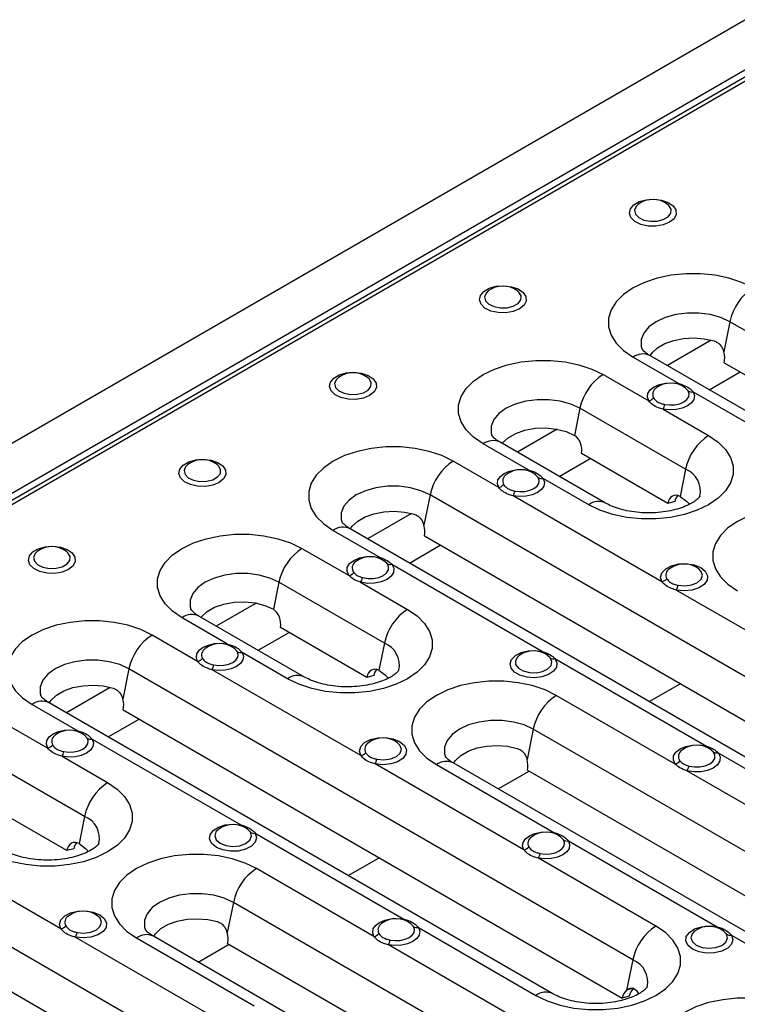
# Model space of a CAD drawing. Units: millimetres. Extents: x 40 to 2075, y -24 to 1455.
# Drawn here: x 1568 to 1656, y 615 to 736 of the extents above; entities that cross this region are included whole.
import ezdxf

# ---------------------------------------------------------------- set-up
doc = ezdxf.new("R2010")
doc.units = ezdxf.units.MM
doc.header["$LTSCALE"] = 5
doc.linetypes.add('SLD-Solid', pattern=[0])

msp = doc.modelspace()

# ---------------------------------------------------------------- linework, layer by layer
at = {"color": 7, "linetype": 'SLD-Solid', "lineweight": 25}
for p, q in [((1870.13, 858.839), (1280.874, 518.669)), ((1286.177, 515.607), (1875.433, 855.778)), ((1875.172, 854.739), (1287.095, 515.249)), ((1875.963, 854.661), (1287.886, 515.171)), ((1643.796, 713.111), (1643.75, 713.077)), ((1625.381, 702.48), (1625.336, 702.447)), ((1655.016, 698.679), (1654.257, 694.968)), ((1716.888, 662.961), (1655.016, 698.679)), ((1652.721, 696.408), (1647.328, 693.295)), ((1643.119, 694.322), (1648.715, 691.091)), ((1707.065, 658.809), (1645.193, 694.527)), ((1654.315, 693.64), (1715.597, 658.263)), ((1606.967, 691.85), (1606.922, 691.817)), ((1639.431, 692.196), (1645.035, 688.961)), ((1645.992, 690.565), (1645.96, 690.541)), ((1649.888, 690.186), (1649.563, 690.528)), ((1650.487, 690.069), (1668.75, 679.525)), ((1636.597, 688.049), (1635.917, 684.723)), ((1649.561, 680.565), (1636.597, 688.049)), ((1646.797, 687.944), (1652.395, 684.712)), ((1633.794, 685.482), (1628.912, 682.663)), ((1630.294, 680.462), (1624.7, 683.692)), ((1639.738, 676.413), (1626.774, 683.897)), ((1626.618, 678.335), (1621.022, 681.565)), ((1647.386, 676.377), (1636.779, 682.5)), ((1588.479, 681.177), (1588.434, 681.144)), ((1649.561, 680.565), (1648.88, 677.24)), ((1627.58, 679.936), (1627.546, 679.911)), ((1631.476, 679.553), (1631.15, 679.897)), ((1637.663, 676.208), (1632.075, 679.434)), ((1618.188, 677.418), (1617.429, 673.707)), ((1680.06, 641.7), (1618.188, 677.418)), ((1646.653, 666.769), (1628.389, 677.312)), ((1648.24, 676.606), (1647.386, 676.377)), ((1615.893, 675.147), (1610.5, 672.034)), ((1670.237, 637.549), (1608.365, 673.266)), ((1606.291, 673.061), (1612.06, 669.73)), ((1617.486, 672.38), (1678.769, 637.002)), ((1602.455, 670.85), (1608.234, 667.515)), ((1569.991, 670.504), (1569.946, 670.471)), ((1612.908, 668.994), (1612.628, 669.233)), ((1613.485, 668.908), (1632.095, 658.165)), ((1599.621, 666.703), (1598.941, 663.378)), ((1612.585, 659.219), (1599.621, 666.703)), ((1609.646, 666.699), (1615.419, 663.366)), ((1666.687, 655.203), (1648.424, 665.746)), ((1596.819, 664.136), (1591.936, 661.317)), ((1593.318, 659.116), (1587.724, 662.346)), ((1602.762, 655.068), (1589.798, 662.551)), ((1610.41, 655.031), (1599.804, 661.154)), ((1589.642, 656.989), (1584.046, 660.22)), ((1590.604, 658.59), (1590.57, 658.565)), ((1612.585, 659.219), (1611.905, 655.894)), ((1594.5, 658.207), (1594.174, 658.552)), ((1600.688, 654.862), (1595.099, 658.089)), ((1629.156, 657.718), (1629.093, 657.672)), ((1632.943, 657.429), (1632.662, 657.667)), ((1633.52, 657.342), (1652.129, 646.599)), ((1581.212, 656.073), (1580.453, 652.361)), ((1643.084, 620.355), (1581.212, 656.073)), ((1609.677, 645.423), (1591.414, 655.966)), ((1611.264, 655.26), (1610.41, 655.031)), ((1578.917, 653.802), (1573.524, 650.688)), ((1648.299, 644.388), (1633.691, 652.821)), ((1569.315, 651.715), (1574.911, 648.485)), ((1633.261, 616.203), (1571.389, 651.921)), ((1580.511, 651.034), (1641.793, 615.656)), ((1565.627, 649.59), (1571.231, 646.355)), ((1572.188, 647.958), (1572.156, 647.935)), ((1576.084, 647.58), (1575.759, 647.922)), ((1630.857, 648.674), (1630.098, 644.963)), ((1692.729, 612.956), (1630.857, 648.674)), ((1576.682, 647.462), (1594.946, 636.919)), ((1575.757, 637.959), (1562.793, 645.443)), ((1572.992, 645.338), (1578.59, 642.106)), ((1652.978, 645.863), (1652.697, 646.101)), ((1653.554, 645.776), (1668.162, 637.343)), ((1629.712, 633.857), (1611.448, 644.401)), ((1618.96, 644.317), (1633.395, 635.984)), ((1682.906, 608.804), (1621.034, 644.522)), ((1630.155, 643.635), (1691.438, 608.258)), ((1668.334, 632.822), (1649.724, 643.565)), ((1573.582, 633.771), (1562.975, 639.894)), ((1575.757, 637.959), (1575.076, 634.633)), ((1592.26, 636.419), (1592.19, 636.369)), ((1596.119, 636.014), (1595.793, 636.356)), ((1596.717, 635.896), (1614.98, 625.353)), ((1606.256, 599.094), (1544.384, 634.812)), ((1572.849, 624.163), (1554.585, 634.706)), ((1630.672, 635.458), (1630.639, 635.433)), ((1634.568, 635.079), (1634.242, 635.42)), ((1635.166, 634.961), (1653.429, 624.418)), ((1574.436, 633.999), (1573.582, 633.771)), ((1645.918, 624.502), (1631.483, 632.835)), ((1611.297, 623.227), (1596.862, 631.56)), ((1543.682, 629.773), (1604.965, 594.396)), ((1594.029, 627.413), (1593.269, 623.702)), ((1655.9, 591.695), (1594.029, 627.413)), ((1612.258, 624.828), (1612.225, 624.803)), ((1616.153, 624.448), (1615.828, 624.79)), ((1616.752, 624.331), (1631.187, 615.998)), ((1650.743, 623.918), (1650.674, 623.868)), ((1654.602, 623.513), (1654.277, 623.855)), ((1592.883, 612.597), (1574.62, 623.14)), ((1582.131, 623.056), (1596.566, 614.723)), ((1646.077, 587.544), (1584.205, 623.261)), ((1593.327, 622.375), (1654.61, 586.997)), ((1655.201, 623.395), (1673.464, 612.852)), ((1631.332, 611.661), (1613.069, 622.205)), ((1643.084, 620.355), (1642.325, 616.644)), ((1643.178, 616.872), (1642.325, 616.644)), ((1643.48, 616.63), (1643.822, 616.166)), ((1642.647, 615.885), (1641.793, 615.656))]:
    msp.add_line(p, q, dxfattribs=at)
at = {"color": 8, "linetype": 'SLD-Solid', "lineweight": 25}
for p, q in [((1652.474, 690.324), (1656.267, 692.513)), ((1634.058, 679.692), (1637.85, 681.882)), ((1615.646, 669.063), (1619.438, 671.253)), ((1597.082, 658.347), (1600.875, 660.536)), ((1645.111, 652.053), (1648.904, 654.243)), ((1578.67, 647.718), (1582.463, 649.907)), ((1626.549, 641.338), (1630.342, 643.527)), ((1608.135, 630.708), (1611.928, 632.897)), ((1589.721, 620.077), (1593.514, 622.267))]:
    msp.add_line(p, q, dxfattribs=at)
at = {"color": 7, "linetype": 'SLD-Solid', "lineweight": 25, "flags": 128}
for points in [[(1647.593, 710.873), (1646.819, 710.554), (1645.907, 710.398), (1644.957, 710.42), (1644.071, 710.62), (1643.345, 710.975), (1642.858, 711.447), (1642.662, 711.984), (1642.78, 712.529), (1643.198, 713.022), (1643.871, 713.411), (1644.725, 713.652), (1645.669, 713.72), (1646.6, 713.607), (1647.417, 713.326), (1648.032, 712.907), (1648.378, 712.395), (1648.417, 711.847), (1648.146, 711.32), (1647.593, 710.873)], [(1657.85, 702.826), (1656.459, 703.5), (1654.887, 704.024), (1653.181, 704.382), (1651.393, 704.564), (1649.577, 704.564), (1647.789, 704.382), (1646.082, 704.024), (1644.51, 703.5), (1643.119, 702.826), (1641.952, 702.023), (1641.044, 701.115), (1640.423, 700.13), (1640.108, 699.098), (1640.108, 698.05), (1640.423, 697.017), (1641.044, 696.032), (1641.952, 695.125), (1643.119, 694.322)], [(1629.179, 700.243), (1628.405, 699.924), (1627.493, 699.767), (1626.542, 699.79), (1625.656, 699.99), (1624.93, 700.345), (1624.443, 700.816), (1624.248, 701.354), (1624.366, 701.899), (1624.784, 702.392), (1625.456, 702.78), (1626.311, 703.022), (1627.255, 703.089), (1628.186, 702.977), (1629.003, 702.696), (1629.618, 702.277), (1629.964, 701.765), (1630.003, 701.216), (1629.732, 700.69), (1629.179, 700.243)], [(1645.211, 694.483), (1645.456, 694.837), (1646.129, 695.464), (1647.032, 695.985), (1648.117, 696.373), (1649.327, 696.609), (1650.598, 696.678), (1651.863, 696.579), (1653.056, 696.315)], [(1624.7, 683.692), (1623.533, 684.495), (1622.625, 685.402), (1622.004, 686.387), (1621.688, 687.42), (1621.688, 688.468), (1622.004, 689.5), (1622.625, 690.485), (1623.533, 691.393), (1624.7, 692.196), (1626.091, 692.87), (1627.663, 693.394), (1629.369, 693.752), (1631.158, 693.934), (1632.973, 693.934), (1634.761, 693.752), (1636.468, 693.394), (1638.04, 692.87), (1639.431, 692.196)], [(1610.765, 689.613), (1609.99, 689.294), (1609.079, 689.137), (1608.128, 689.16), (1607.242, 689.359), (1606.516, 689.714), (1606.029, 690.186), (1605.834, 690.723), (1605.952, 691.268), (1606.369, 691.762), (1607.042, 692.15), (1607.897, 692.391), (1608.841, 692.459), (1609.772, 692.346), (1610.589, 692.065), (1611.204, 691.646), (1611.549, 691.135), (1611.589, 690.586), (1611.317, 690.06), (1610.765, 689.613)], [(1645.035, 688.961), (1644.875, 689.419), (1644.941, 689.884), (1645.228, 690.321), (1645.713, 690.695), (1646.359, 690.976), (1647.115, 691.143), (1647.922, 691.182), (1648.715, 691.091)], [(1650.487, 690.069), (1650.645, 689.61), (1650.576, 689.145), (1650.287, 688.709), (1649.8, 688.336), (1649.153, 688.055), (1648.396, 687.89), (1647.59, 687.851), (1646.797, 687.944)], [(1647.008, 688.528), (1647.627, 688.456), (1648.257, 688.485), (1648.847, 688.615), (1649.352, 688.834), (1649.733, 689.125), (1649.958, 689.465), (1650.012, 689.829), (1649.888, 690.186)], [(1627.056, 683.734), (1627.099, 683.791), (1627.778, 684.439), (1628.706, 684.975), (1629.83, 685.367), (1631.084, 685.593), (1632.394, 685.639), (1633.686, 685.502), (1634.883, 685.191), (1635.917, 684.723)], [(1652.395, 684.712), (1653.562, 683.909), (1654.47, 683.001), (1655.091, 682.016), (1655.406, 680.984), (1655.406, 679.936), (1655.091, 678.904), (1654.47, 677.919), (1653.562, 677.011), (1652.395, 676.208), (1651.004, 675.534), (1649.431, 675.01), (1647.725, 674.652), (1645.937, 674.47), (1644.121, 674.47), (1642.333, 674.652), (1640.627, 675.01), (1639.054, 675.534), (1637.663, 676.208)], [(1621.022, 681.565), (1619.631, 682.239), (1618.059, 682.763), (1616.352, 683.122), (1614.564, 683.304), (1612.748, 683.304), (1610.96, 683.122), (1609.254, 682.763), (1607.681, 682.239), (1606.291, 681.565), (1605.123, 680.762), (1604.216, 679.855), (1603.595, 678.87), (1603.279, 677.837), (1603.279, 676.789), (1603.595, 675.757), (1604.216, 674.772), (1605.123, 673.864), (1606.291, 673.061)], [(1592.277, 678.94), (1591.502, 678.621), (1590.591, 678.464), (1589.64, 678.487), (1588.754, 678.686), (1588.028, 679.041), (1587.541, 679.513), (1587.346, 680.051), (1587.464, 680.596), (1587.882, 681.089), (1588.554, 681.477), (1589.409, 681.718), (1590.353, 681.786), (1591.284, 681.674), (1592.101, 681.393), (1592.716, 680.973), (1593.062, 680.462), (1593.101, 679.913), (1592.829, 679.387), (1592.277, 678.94)], [(1626.618, 678.335), (1626.46, 678.792), (1626.527, 679.256), (1626.815, 679.692), (1627.299, 680.065), (1627.944, 680.345), (1628.697, 680.512), (1629.502, 680.552), (1630.294, 680.462)], [(1632.075, 679.434), (1632.231, 678.977), (1632.161, 678.513), (1631.872, 678.077), (1631.386, 677.705), (1630.74, 677.426), (1629.986, 677.26), (1629.181, 677.221), (1628.389, 677.312)], [(1628.599, 677.896), (1629.217, 677.825), (1629.845, 677.856), (1630.434, 677.985), (1630.938, 678.203), (1631.318, 678.494), (1631.543, 678.833), (1631.598, 679.196), (1631.476, 679.553)], [(1648.88, 677.24), (1649.69, 676.643), (1650.028, 676.265)], [(1670.667, 674.167), (1669.276, 674.84), (1667.703, 675.364), (1665.997, 675.723), (1664.209, 675.905), (1662.393, 675.905), (1660.605, 675.723), (1658.899, 675.364), (1657.326, 674.84), (1655.935, 674.167), (1654.768, 673.364), (1653.86, 672.456), (1653.239, 671.471), (1652.924, 670.439), (1652.924, 669.39), (1653.239, 668.358), (1653.86, 667.373), (1654.768, 666.465), (1655.935, 665.662)], [(1608.397, 673.248), (1608.628, 673.577), (1609.301, 674.203), (1610.203, 674.724), (1611.288, 675.113), (1612.499, 675.348), (1613.77, 675.418), (1615.035, 675.318), (1616.227, 675.055)], [(1587.724, 662.346), (1586.557, 663.149), (1585.649, 664.057), (1585.028, 665.042), (1584.713, 666.074), (1584.713, 667.122), (1585.028, 668.154), (1585.649, 669.139), (1586.557, 670.047), (1587.724, 670.85), (1589.115, 671.524), (1590.687, 672.048), (1592.394, 672.407), (1594.182, 672.589), (1595.998, 672.589), (1597.786, 672.407), (1599.492, 672.048), (1601.064, 671.524), (1602.455, 670.85)], [(1573.789, 668.267), (1573.015, 667.948), (1572.103, 667.791), (1571.152, 667.814), (1570.266, 668.014), (1569.54, 668.369), (1569.053, 668.84), (1568.858, 669.378), (1568.976, 669.923), (1569.394, 670.416), (1570.066, 670.804), (1570.921, 671.046), (1571.865, 671.114), (1572.796, 671.001), (1573.613, 670.72), (1574.228, 670.301), (1574.574, 669.789), (1574.613, 669.24), (1574.342, 668.714), (1573.789, 668.267)], [(1608.234, 667.515), (1607.991, 668), (1608.012, 668.505), (1608.294, 668.984), (1608.811, 669.391), (1609.515, 669.691), (1610.343, 669.855), (1611.218, 669.869), (1612.06, 669.73)], [(1613.485, 668.908), (1613.724, 668.422), (1613.701, 667.917), (1613.417, 667.439), (1612.897, 667.032), (1612.191, 666.734), (1611.362, 666.571), (1610.487, 666.559), (1609.646, 666.699)], [(1609.912, 667.27), (1610.569, 667.161), (1611.252, 667.17), (1611.898, 667.297), (1612.45, 667.53), (1612.855, 667.848), (1613.077, 668.221), (1613.095, 668.615), (1612.908, 668.994)], [(1646.653, 666.769), (1646.49, 667.32), (1646.652, 667.871), (1647.12, 668.36), (1647.842, 668.733), (1648.736, 668.947), (1649.703, 668.978), (1650.634, 668.824), (1651.423, 668.5), (1651.983, 668.044), (1652.251, 667.507), (1652.197, 666.949), (1651.826, 666.433), (1651.181, 666.016), (1650.333, 665.746), (1649.379, 665.652), (1648.424, 665.746)], [(1648.634, 666.331), (1649.487, 666.259), (1650.325, 666.377), (1651.025, 666.668), (1651.484, 667.09), (1651.635, 667.58), (1651.457, 668.067), (1651.179, 668.345)], [(1590.08, 662.389), (1590.123, 662.445), (1590.802, 663.094), (1591.731, 663.63), (1592.854, 664.022), (1594.108, 664.247), (1595.419, 664.293), (1596.71, 664.156), (1597.907, 663.845), (1598.941, 663.378)], [(1615.419, 663.366), (1616.586, 662.564), (1617.494, 661.656), (1618.115, 660.671), (1618.43, 659.638), (1618.43, 658.59), (1618.115, 657.558), (1617.494, 656.573), (1616.586, 655.665), (1615.419, 654.862), (1614.028, 654.188), (1612.456, 653.664), (1610.749, 653.306), (1608.961, 653.124), (1607.145, 653.124), (1605.357, 653.306), (1603.651, 653.664), (1602.079, 654.188), (1600.688, 654.862)], [(1584.046, 660.22), (1582.655, 660.893), (1581.083, 661.417), (1579.376, 661.776), (1577.588, 661.958), (1575.773, 661.958), (1573.984, 661.776), (1572.278, 661.417), (1570.706, 660.893), (1569.315, 660.22), (1568.148, 659.417), (1567.24, 658.509), (1566.619, 657.524), (1566.303, 656.492), (1566.303, 655.443), (1566.619, 654.411), (1567.24, 653.426), (1568.148, 652.518), (1569.315, 651.715)], [(1589.642, 656.989), (1589.484, 657.446), (1589.552, 657.911), (1589.839, 658.346), (1590.323, 658.719), (1590.968, 659), (1591.722, 659.167), (1592.526, 659.207), (1593.318, 659.116)], [(1595.099, 658.089), (1595.255, 657.631), (1595.186, 657.167), (1594.896, 656.732), (1594.41, 656.36), (1593.764, 656.08), (1593.01, 655.914), (1592.205, 655.875), (1591.414, 655.966)], [(1591.623, 656.551), (1592.241, 656.48), (1592.869, 656.51), (1593.458, 656.639), (1593.962, 656.858), (1594.342, 657.148), (1594.568, 657.488), (1594.622, 657.85), (1594.5, 658.207)], [(1633.52, 657.342), (1633.767, 656.817), (1633.708, 656.274), (1633.35, 655.77), (1632.73, 655.36), (1631.914, 655.087), (1630.99, 654.981), (1630.055, 655.051), (1629.209, 655.292), (1628.543, 655.676), (1628.126, 656.165), (1628.004, 656.704), (1628.189, 657.238), (1628.662, 657.709), (1629.372, 658.067), (1630.244, 658.274), (1631.185, 658.307), (1632.095, 658.165)], [(1611.905, 655.894), (1612.714, 655.297), (1613.052, 654.919)], [(1571.406, 651.877), (1571.652, 652.231), (1572.325, 652.857), (1573.228, 653.379), (1574.313, 653.767), (1575.523, 654.002), (1576.794, 654.072), (1578.059, 653.973), (1579.251, 653.709)], [(1633.691, 652.821), (1632.3, 653.495), (1630.728, 654.019), (1629.021, 654.377), (1627.233, 654.559), (1625.417, 654.559), (1623.629, 654.377), (1621.923, 654.019), (1620.35, 653.495), (1618.96, 652.821), (1617.792, 652.018), (1616.885, 651.11), (1616.264, 650.125), (1615.948, 649.093), (1615.948, 648.045), (1616.264, 647.012), (1616.885, 646.027), (1617.792, 645.12), (1618.96, 644.317)], [(1571.231, 646.355), (1571.07, 646.813), (1571.136, 647.278), (1571.424, 647.715), (1571.909, 648.089), (1572.555, 648.37), (1573.311, 648.537), (1574.117, 648.576), (1574.911, 648.485)], [(1576.682, 647.462), (1576.84, 647.004), (1576.772, 646.539), (1576.483, 646.102), (1575.996, 645.729), (1575.349, 645.449), (1574.592, 645.283), (1573.786, 645.245), (1572.992, 645.338)], [(1573.204, 645.922), (1573.823, 645.849), (1574.452, 645.879), (1575.043, 646.009), (1575.548, 646.227), (1575.928, 646.518), (1576.154, 646.859), (1576.207, 647.222), (1576.084, 647.58)], [(1609.677, 645.423), (1609.514, 645.974), (1609.676, 646.525), (1610.144, 647.015), (1610.866, 647.387), (1611.761, 647.601), (1612.727, 647.633), (1613.658, 647.478), (1614.447, 647.155), (1615.008, 646.699), (1615.276, 646.162), (1615.221, 645.603), (1614.85, 645.087), (1614.205, 644.67), (1613.357, 644.4), (1612.403, 644.307), (1611.448, 644.401)], [(1611.658, 644.985), (1612.512, 644.913), (1613.349, 645.032), (1614.049, 645.323), (1614.508, 645.744), (1614.659, 646.235), (1614.481, 646.722), (1614.203, 646.999)], [(1621.051, 644.478), (1621.297, 644.832), (1621.97, 645.459), (1622.872, 645.98), (1623.957, 646.368), (1625.168, 646.604), (1626.439, 646.673), (1627.704, 646.574), (1628.896, 646.31)], [(1648.299, 644.388), (1648.06, 644.873), (1648.083, 645.378), (1648.366, 645.855), (1648.883, 646.262), (1649.588, 646.56), (1650.415, 646.724), (1651.289, 646.737), (1652.129, 646.599)], [(1653.554, 645.776), (1653.794, 645.291), (1653.771, 644.787), (1653.487, 644.309), (1652.97, 643.902), (1652.266, 643.604), (1651.439, 643.44), (1650.565, 643.427), (1649.724, 643.565)], [(1649.988, 644.137), (1650.644, 644.029), (1651.326, 644.039), (1651.972, 644.167), (1652.522, 644.4), (1652.926, 644.718), (1653.147, 645.09), (1653.165, 645.484), (1652.978, 645.863)], [(1578.59, 642.106), (1579.758, 641.303), (1580.665, 640.395), (1581.287, 639.41), (1581.602, 638.378), (1581.602, 637.33), (1581.287, 636.297), (1580.665, 635.312), (1579.758, 634.405), (1578.59, 633.602), (1577.2, 632.928), (1575.627, 632.404), (1573.921, 632.045), (1572.133, 631.863), (1570.317, 631.863), (1568.529, 632.045), (1566.823, 632.404), (1565.25, 632.928), (1563.859, 633.602)], [(1596.717, 635.896), (1596.88, 635.345), (1596.718, 634.794), (1596.25, 634.305), (1595.528, 633.932), (1594.633, 633.718), (1593.667, 633.687), (1592.736, 633.842), (1591.947, 634.165), (1591.386, 634.621), (1591.118, 635.158), (1591.173, 635.716), (1591.543, 636.233), (1592.189, 636.649), (1593.036, 636.919), (1593.991, 637.013), (1594.946, 636.919)], [(1629.712, 633.857), (1629.554, 634.315), (1629.621, 634.78), (1629.909, 635.216), (1630.395, 635.589), (1631.041, 635.869), (1631.796, 636.036), (1632.602, 636.075), (1633.395, 635.984)], [(1575.076, 634.633), (1575.886, 634.037), (1576.224, 633.659)], [(1635.166, 634.961), (1635.324, 634.503), (1635.256, 634.038), (1634.968, 633.602), (1634.482, 633.23), (1633.836, 632.949), (1633.081, 632.783), (1632.276, 632.744), (1631.483, 632.835)], [(1631.693, 633.419), (1632.311, 633.348), (1632.94, 633.378), (1633.53, 633.508), (1634.034, 633.727), (1634.413, 634.018), (1634.638, 634.359), (1634.691, 634.722), (1634.568, 635.079)], [(1596.862, 631.56), (1595.472, 632.234), (1593.899, 632.758), (1592.193, 633.117), (1590.405, 633.299), (1588.589, 633.299), (1586.801, 633.117), (1585.094, 632.758), (1583.522, 632.234), (1582.131, 631.56), (1580.964, 630.757), (1580.056, 629.85), (1579.435, 628.865), (1579.12, 627.832), (1579.12, 626.784), (1579.435, 625.752), (1580.056, 624.767), (1580.964, 623.859), (1582.131, 623.056)], [(1572.849, 624.163), (1572.686, 624.714), (1572.848, 625.265), (1573.316, 625.754), (1574.038, 626.127), (1574.932, 626.341), (1575.899, 626.372), (1576.829, 626.217), (1577.619, 625.894), (1578.179, 625.438), (1578.447, 624.901), (1578.393, 624.343), (1578.022, 623.826), (1577.377, 623.41), (1576.529, 623.14), (1575.574, 623.046), (1574.62, 623.14)], [(1574.83, 623.724), (1575.683, 623.653), (1576.521, 623.771), (1577.22, 624.062), (1577.68, 624.484), (1577.831, 624.974), (1577.653, 625.461), (1577.375, 625.738)], [(1584.238, 623.243), (1584.468, 623.572), (1585.141, 624.198), (1586.044, 624.719), (1587.129, 625.108), (1588.339, 625.343), (1589.61, 625.413), (1590.875, 625.313), (1592.068, 625.05)], [(1611.297, 623.227), (1611.139, 623.685), (1611.207, 624.15), (1611.495, 624.586), (1611.981, 624.958), (1612.627, 625.239), (1613.382, 625.405), (1614.188, 625.444), (1614.98, 625.353)], [(1616.752, 624.331), (1616.91, 623.873), (1616.842, 623.408), (1616.554, 622.972), (1616.068, 622.599), (1615.422, 622.319), (1614.667, 622.152), (1613.861, 622.113), (1613.069, 622.205)], [(1613.278, 622.789), (1613.897, 622.718), (1614.526, 622.748), (1615.115, 622.878), (1615.62, 623.097), (1615.999, 623.388), (1616.224, 623.728), (1616.277, 624.091), (1616.153, 624.448)], [(1631.187, 615.998), (1632.578, 615.324), (1634.15, 614.8), (1635.856, 614.441), (1637.644, 614.259), (1639.46, 614.259), (1641.248, 614.441), (1642.955, 614.8), (1644.527, 615.324), (1645.918, 615.998), (1647.085, 616.8), (1647.993, 617.708), (1648.614, 618.693), (1648.929, 619.726), (1648.929, 620.774), (1648.614, 621.806), (1647.993, 622.791), (1647.085, 623.699), (1645.918, 624.502)], [(1655.201, 623.395), (1655.363, 622.844), (1655.201, 622.293), (1654.733, 621.804), (1654.011, 621.431), (1653.117, 621.217), (1652.15, 621.186), (1651.22, 621.34), (1650.43, 621.664), (1649.87, 622.12), (1649.602, 622.657), (1649.656, 623.215), (1650.027, 623.731), (1650.672, 624.148), (1651.52, 624.418), (1652.475, 624.512), (1653.429, 624.418)], [(1649.459, 605.452), (1648.291, 606.255), (1647.384, 607.163), (1646.763, 608.148), (1646.447, 609.18), (1646.447, 610.228), (1646.763, 611.26), (1647.384, 612.245), (1648.291, 613.153), (1649.459, 613.956), (1650.85, 614.63), (1652.422, 615.154), (1654.128, 615.513), (1655.916, 615.695), (1657.732, 615.695), (1659.52, 615.513), (1661.227, 615.154), (1662.799, 614.63), (1664.19, 613.956)]]:
    msp.add_lwpolyline(points, dxfattribs=at)
at = {"color": 8, "linetype": 'SLD-Solid', "lineweight": 25, "flags": 128}
for points in [[(1643.75, 713.077), (1643.486, 712.818), (1643.296, 712.352), (1643.411, 711.878), (1643.814, 711.46), (1644.452, 711.154), (1645.238, 711.002), (1646.066, 711.024), (1646.824, 711.218), (1647.411, 711.556), (1647.745, 711.994), (1647.784, 712.472), (1647.52, 712.926), (1647.349, 713.077)], [(1625.336, 702.447), (1625.072, 702.188), (1624.882, 701.722), (1624.997, 701.248), (1625.4, 700.83), (1626.038, 700.524), (1626.824, 700.372), (1627.652, 700.394), (1628.41, 700.587), (1628.996, 700.926), (1629.331, 701.363), (1629.37, 701.841), (1629.106, 702.295), (1628.935, 702.447)], [(1655.016, 698.679), (1653.894, 699.195), (1652.601, 699.555), (1651.202, 699.739), (1649.767, 699.739), (1648.368, 699.555), (1647.075, 699.195), (1645.953, 698.679), (1645.058, 698.031), (1644.435, 697.285), (1644.116, 696.477), (1644.116, 695.648), (1644.188, 695.373)], [(1606.922, 691.817), (1606.658, 691.557), (1606.468, 691.091), (1606.582, 690.617), (1606.986, 690.199), (1607.624, 689.894), (1608.41, 689.742), (1609.238, 689.764), (1609.996, 689.957), (1610.582, 690.295), (1610.917, 690.733), (1610.955, 691.211), (1610.692, 691.665), (1610.521, 691.817)], [(1648.715, 691.091), (1648.685, 691.046), (1648.657, 691.01)], [(1636.597, 688.049), (1635.475, 688.565), (1634.182, 688.925), (1632.783, 689.109), (1631.348, 689.109), (1629.949, 688.925), (1628.656, 688.565), (1627.534, 688.049), (1626.639, 687.401), (1626.016, 686.655), (1625.697, 685.847), (1625.697, 685.018), (1625.769, 684.743)], [(1588.434, 681.144), (1588.17, 680.884), (1587.98, 680.419), (1588.095, 679.945), (1588.498, 679.527), (1589.136, 679.221), (1589.922, 679.069), (1590.75, 679.091), (1591.508, 679.284), (1592.094, 679.623), (1592.429, 680.06), (1592.467, 680.538), (1592.204, 680.992), (1592.033, 681.144)], [(1630.294, 680.462), (1630.264, 680.417), (1630.237, 680.382)], [(1618.188, 677.418), (1617.066, 677.935), (1615.773, 678.294), (1614.374, 678.479), (1612.939, 678.479), (1611.54, 678.294), (1610.247, 677.935), (1609.124, 677.418), (1608.23, 676.77), (1607.607, 676.024), (1607.288, 675.216), (1607.288, 674.388), (1607.36, 674.112)], [(1569.946, 670.471), (1569.682, 670.212), (1569.492, 669.746), (1569.607, 669.272), (1570.01, 668.854), (1570.648, 668.548), (1571.434, 668.396), (1572.262, 668.418), (1573.02, 668.611), (1573.606, 668.95), (1573.941, 669.387), (1573.979, 669.866), (1573.716, 670.319), (1573.545, 670.471)], [(1599.621, 666.703), (1598.499, 667.22), (1597.206, 667.579), (1595.807, 667.764), (1594.372, 667.764), (1592.973, 667.579), (1591.68, 667.22), (1590.558, 666.703), (1589.663, 666.055), (1589.04, 665.309), (1588.721, 664.501), (1588.721, 663.673), (1588.793, 663.397)], [(1593.318, 659.116), (1593.289, 659.071), (1593.261, 659.036)], [(1629.093, 657.672), (1628.928, 657.527), (1628.659, 657.072), (1628.695, 656.592), (1629.03, 656.152), (1629.619, 655.812), (1630.381, 655.618), (1631.214, 655.598), (1632.002, 655.753), (1632.639, 656.063), (1633.038, 656.485), (1633.144, 656.962), (1632.943, 657.429), (1632.943, 657.429)], [(1581.212, 656.073), (1580.09, 656.589), (1578.797, 656.949), (1577.398, 657.133), (1575.963, 657.133), (1574.564, 656.949), (1573.271, 656.589), (1572.149, 656.073), (1571.254, 655.425), (1570.631, 654.678), (1570.312, 653.871), (1570.312, 653.042), (1570.384, 652.766)], [(1630.857, 648.674), (1629.735, 649.19), (1628.442, 649.55), (1627.043, 649.734), (1625.608, 649.734), (1624.209, 649.55), (1622.916, 649.19), (1621.793, 648.674), (1620.899, 648.026), (1620.276, 647.28), (1619.957, 646.472), (1619.957, 645.643), (1620.029, 645.368)], [(1574.911, 648.485), (1574.881, 648.44), (1574.853, 648.404)], [(1594.946, 636.919), (1594.916, 636.874), (1594.887, 636.838)], [(1592.19, 636.369), (1591.886, 636.053), (1591.734, 635.563), (1591.913, 635.076), (1592.395, 634.663), (1593.11, 634.384), (1593.954, 634.282), (1594.803, 634.369), (1595.533, 634.634), (1596.038, 635.038), (1596.243, 635.522), (1596.119, 636.014), (1596.119, 636.014)], [(1633.395, 635.984), (1633.365, 635.939), (1633.336, 635.903)], [(1594.029, 627.413), (1592.907, 627.93), (1591.613, 628.289), (1590.214, 628.474), (1588.779, 628.474), (1587.38, 628.289), (1586.087, 627.93), (1584.965, 627.413), (1584.07, 626.765), (1583.448, 626.019), (1583.128, 625.211), (1583.128, 624.383), (1583.2, 624.107)], [(1614.98, 625.353), (1614.951, 625.308), (1614.922, 625.272)], [(1650.674, 623.868), (1650.37, 623.552), (1650.218, 623.062), (1650.396, 622.574), (1650.878, 622.162), (1651.594, 621.883), (1652.438, 621.78), (1653.287, 621.868), (1654.017, 622.133), (1654.522, 622.537), (1654.727, 623.02), (1654.602, 623.513), (1654.602, 623.513)], [(1653.429, 624.418), (1653.399, 624.373), (1653.371, 624.337)]]:
    msp.add_lwpolyline(points, dxfattribs=at)
at = {"color": 7, "linetype": 'SLD-Solid', "lineweight": 25}
for centre, radius, start, end in [((1645.55, 710.721), 2.965, 52.63174, 127.36826), ((1627.135, 700.091), 2.965, 52.63174, 127.36826), ((1661.386, 697.368), 6.503, 122.93391, 168.37221), ((1608.721, 689.46), 2.965, 52.63174, 127.36826), ((1642.966, 686.738), 6.503, 122.93391, 168.37221), ((1647.759, 688.185), 2.965, 52.40134, 127.36826), ((1650.313, 690.767), 0.719, 233.78541, 283.93621), ((1644.817, 689.997), 1.059, 281.86184, 320.36564), ((1645.013, 688.919), 2.033, 331.33097, 348.89798), ((1655.93, 679.254), 6.503, 122.93391, 168.37221), ((1590.233, 678.787), 2.965, 52.63174, 127.36826), ((1624.557, 676.108), 6.503, 122.93391, 168.37221), ((1629.345, 677.554), 2.965, 52.37818, 127.36826), ((1631.902, 680.134), 0.721, 233.74757, 283.83152), ((1626.402, 679.37), 1.058, 281.7605, 320.29739), ((1626.591, 678.287), 2.046, 331.52984, 348.98394), ((1571.745, 668.115), 2.965, 52.63174, 127.36826), ((1605.991, 665.393), 6.503, 122.93391, 168.37221), ((1610.857, 666.881), 2.965, 53.0295, 127.36826), ((1613.284, 669.532), 0.656, 235.07171, 287.85133), ((1648.052, 667.564), 0.912, 121.14835, 208.54318), ((1649.38, 665.989), 2.965, 52.63174, 127.36826), ((1607.94, 668.564), 1.089, 285.62413, 322.91464), ((1608.268, 667.688), 1.696, 324.35482, 345.75645), ((1646.437, 667.805), 1.058, 281.7605, 320.29739), ((1646.626, 666.722), 2.046, 331.52984, 348.98394), ((1618.954, 657.909), 6.503, 122.93391, 168.37221), ((1587.581, 654.762), 6.503, 122.93391, 168.37221), ((1592.369, 656.209), 2.965, 52.37818, 127.36826), ((1594.926, 658.789), 0.721, 233.74757, 283.83152), ((1630.892, 655.316), 2.965, 53.0295, 127.36826), ((1633.319, 657.966), 0.656, 235.07171, 287.85133), ((1589.427, 658.025), 1.058, 281.7605, 320.29739), ((1589.615, 656.942), 2.046, 331.52984, 348.98394), ((1637.226, 647.363), 6.503, 122.93391, 168.37221), ((1573.955, 645.578), 2.965, 52.40134, 127.36826), ((1571.013, 647.391), 1.059, 281.86184, 320.36564), ((1576.509, 648.161), 0.719, 233.78541, 283.93621), ((1611.076, 646.219), 0.912, 121.14835, 208.54318), ((1612.404, 644.643), 2.965, 52.63174, 127.36826), ((1650.927, 643.75), 2.965, 53.0295, 127.36826), ((1571.208, 646.313), 2.033, 331.33097, 348.89798), ((1609.461, 646.459), 1.058, 281.7605, 320.29739), ((1653.353, 646.401), 0.656, 235.07171, 287.85133), ((1609.65, 645.376), 2.046, 331.52984, 348.98394), ((1648.008, 645.437), 1.088, 285.49204, 322.82487), ((1648.334, 644.553), 1.705, 324.58624, 345.86486), ((1582.126, 636.648), 6.503, 122.93391, 168.37221), ((1593.99, 634.013), 2.965, 52.40134, 127.36826), ((1596.544, 636.595), 0.719, 233.78541, 283.93621), ((1632.439, 633.077), 2.965, 52.40134, 127.36826), ((1634.993, 635.659), 0.719, 233.78541, 283.93621), ((1629.496, 634.893), 1.058, 281.7605, 320.29739), ((1629.685, 633.81), 2.046, 331.52984, 348.98394), ((1600.398, 626.103), 6.503, 122.93391, 168.37221), ((1575.576, 623.382), 2.965, 52.63174, 127.36826), ((1574.248, 624.958), 0.912, 121.14835, 208.54318), ((1614.025, 622.447), 2.965, 52.40134, 127.36826), ((1572.633, 625.198), 1.058, 281.7605, 320.29739), ((1572.822, 624.115), 2.046, 331.52984, 348.98394), ((1611.082, 624.263), 1.058, 281.7605, 320.29739), ((1616.578, 625.029), 0.719, 233.78541, 283.93621), ((1649.453, 619.044), 6.503, 122.93391, 168.37221), ((1652.473, 621.511), 2.965, 52.40134, 127.36826), ((1611.27, 623.18), 2.046, 331.52984, 348.98394), ((1655.027, 624.093), 0.719, 233.78541, 283.93621)]:
    msp.add_arc(centre, radius, start, end, dxfattribs=at)
at = {"color": 8, "linetype": 'SLD-Solid', "lineweight": 25}
for centre, radius, start, end in [((1644.331, 692.663), 2.054, 65.1602, 126.15026), ((1646.432, 689.761), 0.912, 121.16452, 208.76921), ((1625.911, 682.033), 2.054, 65.1602, 126.15026), ((1648.496, 677.874), 2.894, 347.48005, 68.41996), ((1628.018, 679.13), 0.912, 121.17897, 208.51257), ((1638.874, 674.553), 2.051, 64.86553, 126.1772), ((1607.502, 671.403), 2.054, 65.1602, 126.15026), ((1611.697, 670.003), 0.454, 305.41322, 323.03771), ((1609.52, 668.463), 0.902, 120.80877, 218.02428), ((1588.936, 660.688), 2.054, 65.1602, 126.15026), ((1611.521, 656.528), 2.894, 347.48005, 68.41996), ((1591.042, 657.784), 0.912, 121.17897, 208.51257), ((1631.732, 658.438), 0.454, 305.41322, 323.03771), ((1601.898, 653.207), 2.051, 64.86553, 126.1772), ((1570.526, 650.057), 2.054, 65.1602, 126.15026), ((1572.628, 647.154), 0.912, 121.16452, 208.76921), ((1651.766, 646.872), 0.454, 305.41322, 323.03771), ((1649.59, 645.331), 0.903, 120.82567, 217.69878), ((1620.171, 642.658), 2.054, 65.1602, 126.15026), ((1574.692, 635.268), 2.894, 347.48005, 68.41996), ((1631.112, 634.653), 0.912, 121.18843, 208.50311), ((1612.698, 624.022), 0.912, 121.18843, 208.50311), ((1583.343, 621.398), 2.054, 65.1602, 126.15026), ((1642.02, 617.664), 2.894, 347.48005, 68.41996), ((1632.397, 614.342), 2.051, 64.86553, 126.1772)]:
    msp.add_arc(centre, radius, start, end, dxfattribs=at)
at = {"color": 7, "linetype": 'SLD-Solid', "lineweight": 25}
for centre, major_axis, start_param, end_param in [((1652.842, 694.491), (-0.46, 2.084), 4.1443529, 4.787854), ((1635.601, 683.18), (-0.368, 1.667), 4.1443529, 5.7151492), ((1648.565, 675.697), (-0.368, 1.667), 5.7151492, 7.2859455), ((1649.418, 675.925), (-0.368, 1.667), 0.410939, 1.0027602), ((1616.013, 673.23), (-0.46, 2.084), 4.1443529, 4.787854), ((1598.625, 661.835), (-0.368, 1.667), 4.1443529, 5.7151492), ((1611.589, 654.351), (-0.368, 1.667), 5.7151492, 7.2859455), ((1612.443, 654.58), (-0.368, 1.667), 0.410939, 1.0027602), ((1579.037, 651.884), (-0.46, 2.084), 4.1443529, 4.787854), ((1628.682, 644.486), (-0.46, 2.084), 4.1443529, 4.787854), ((1574.76, 633.09), (-0.368, 1.667), 5.7151492, 7.2859455), ((1575.614, 633.319), (-0.368, 1.667), 0.410939, 1.0027602), ((1591.854, 623.225), (-0.46, 2.084), 4.1443529, 4.787854), ((1643.266, 614.806), (-0.46, 2.084), 0.3592591, 1.0027602), ((1644.12, 615.035), (-0.46, 2.084), 0.3592591, 1.0027602)]:
    msp.add_ellipse(centre, major_axis=major_axis, ratio=0.6979109, start_param=start_param, end_param=end_param, dxfattribs=at)
for points, knots in [([(1653.056, 696.315), (1653.197, 696.26), (1653.479, 696.149), (1653.829, 695.832), (1654.101, 695.433), (1654.205, 695.123), (1654.257, 694.968)], [0, 0, 0, 0, 0.2494819, 0.4993003, 0.7494363, 1, 1, 1, 1]), ([(1645.193, 694.527), (1645.081, 694.595), (1644.761, 694.79), (1644.405, 695.087), (1644.203, 695.336), (1644.195, 695.358), (1644.192, 695.368)], [0, 0, 0, 0, 0.1545603, 0.4425433, 0.7328618, 1, 1, 1, 1]), ([(1648.715, 691.091), (1648.909, 691.034), (1649.391, 690.893), (1650.04, 690.551), (1650.338, 690.229), (1650.487, 690.069)], [0, 0, 0, 0, 0.25377597, 0.62960804, 1, 1, 1, 1]), ([(1646.797, 687.944), (1646.607, 687.997), (1646.13, 688.132), (1645.484, 688.466), (1645.184, 688.797), (1645.035, 688.961)], [0, 0, 0, 0, 0.2493826, 0.6273684, 1, 1, 1, 1]), ([(1645.633, 689.322), (1645.738, 689.188), (1645.948, 688.919), (1646.467, 688.657), (1646.853, 688.565), (1647.008, 688.528)], [0, 0, 0, 0, 0.3738194, 0.7485597, 1, 1, 1, 1]), ([(1626.774, 683.897), (1626.662, 683.965), (1626.341, 684.16), (1625.986, 684.457), (1625.784, 684.706), (1625.776, 684.727), (1625.772, 684.738)], [0, 0, 0, 0, 0.1545603, 0.4425433, 0.7328618, 1, 1, 1, 1]), ([(1630.294, 680.462), (1630.493, 680.404), (1630.979, 680.262), (1631.63, 679.917), (1631.927, 679.594), (1632.075, 679.434)], [0, 0, 0, 0, 0.25809258, 0.63180853, 1, 1, 1, 1]), ([(1628.389, 677.312), (1628.195, 677.367), (1627.714, 677.502), (1627.065, 677.839), (1626.766, 678.17), (1626.618, 678.335)], [0, 0, 0, 0, 0.253776, 0.629608, 1, 1, 1, 1]), ([(1627.216, 678.695), (1627.321, 678.56), (1627.53, 678.291), (1628.051, 678.027), (1628.44, 677.934), (1628.599, 677.896)], [0, 0, 0, 0, 0.3716146, 0.7441583, 1, 1, 1, 1]), ([(1651.322, 677.248), (1651.324, 677.253), (1651.332, 677.277), (1651.269, 677.152), (1651.004, 676.875), (1650.494, 676.497), (1649.767, 676.11), (1648.839, 675.752), (1647.739, 675.461), (1646.509, 675.267), (1645.204, 675.188), (1643.884, 675.234), (1642.611, 675.403), (1641.452, 675.679), (1640.462, 676.03), (1639.972, 676.289), (1639.738, 676.413)], [0, 0, 0, 0, 0.0167408, 0.0891385, 0.1641721, 0.2360939, 0.3085324, 0.3825868, 0.4586258, 0.5363738, 0.615293, 0.6947539, 0.7740306, 0.8523616, 0.9292028, 1, 1, 1, 1]), ([(1616.227, 675.055), (1616.368, 674.999), (1616.651, 674.889), (1617.001, 674.572), (1617.273, 674.172), (1617.377, 673.862), (1617.429, 673.707)], [0, 0, 0, 0, 0.2494819, 0.4993003, 0.7494363, 1, 1, 1, 1]), ([(1608.365, 673.266), (1608.253, 673.335), (1607.932, 673.53), (1607.576, 673.826), (1607.374, 674.076), (1607.367, 674.097), (1607.363, 674.107)], [0, 0, 0, 0, 0.1545603, 0.4425433, 0.7328618, 1, 1, 1, 1]), ([(1612.06, 669.73), (1612.367, 669.617), (1612.949, 669.401), (1613.313, 669.066), (1613.485, 668.908)], [0, 0, 0, 0, 0.5268966, 1, 1, 1, 1]), ([(1609.646, 666.699), (1609.345, 666.808), (1608.768, 667.018), (1608.406, 667.354), (1608.234, 667.515)], [0, 0, 0, 0, 0.5226188, 1, 1, 1, 1]), ([(1608.809, 667.907), (1608.936, 667.777), (1609.201, 667.504), (1609.668, 667.351), (1609.912, 667.27)], [0, 0, 0, 0, 0.4776011, 1, 1, 1, 1]), ([(1647.251, 667.129), (1647.355, 666.995), (1647.564, 666.726), (1648.085, 666.461), (1648.475, 666.368), (1648.634, 666.331)], [0, 0, 0, 0, 0.3716146, 0.7441583, 1, 1, 1, 1]), ([(1648.424, 665.746), (1648.23, 665.801), (1647.748, 665.936), (1647.1, 666.273), (1646.801, 666.604), (1646.653, 666.769)], [0, 0, 0, 0, 0.253776, 0.629608, 1, 1, 1, 1]), ([(1589.798, 662.551), (1589.686, 662.62), (1589.366, 662.815), (1589.01, 663.111), (1588.808, 663.361), (1588.8, 663.382), (1588.797, 663.392)], [0, 0, 0, 0, 0.1545603, 0.4425433, 0.7328618, 1, 1, 1, 1]), ([(1593.318, 659.116), (1593.517, 659.058), (1594.003, 658.916), (1594.654, 658.571), (1594.951, 658.249), (1595.099, 658.089)], [0, 0, 0, 0, 0.25809258, 0.63180853, 1, 1, 1, 1]), ([(1632.095, 658.165), (1632.401, 658.051), (1632.984, 657.836), (1633.348, 657.501), (1633.52, 657.342)], [0, 0, 0, 0, 0.5268966, 1, 1, 1, 1]), ([(1591.414, 655.966), (1591.22, 656.021), (1590.738, 656.156), (1590.089, 656.493), (1589.791, 656.825), (1589.642, 656.989)], [0, 0, 0, 0, 0.253776, 0.629608, 1, 1, 1, 1]), ([(1590.241, 657.349), (1590.345, 657.215), (1590.554, 656.946), (1591.075, 656.681), (1591.465, 656.588), (1591.623, 656.551)], [0, 0, 0, 0, 0.37161455, 0.74415825, 1, 1, 1, 1]), ([(1614.346, 655.902), (1614.348, 655.907), (1614.356, 655.932), (1614.294, 655.807), (1614.028, 655.53), (1613.518, 655.151), (1612.792, 654.764), (1611.863, 654.406), (1610.763, 654.116), (1609.534, 653.921), (1608.228, 653.842), (1606.908, 653.888), (1605.635, 654.057), (1604.477, 654.334), (1603.486, 654.684), (1602.997, 654.943), (1602.762, 655.068)], [0, 0, 0, 0, 0.01674079, 0.08913851, 0.16417209, 0.23609388, 0.30853241, 0.38258677, 0.45862575, 0.53637383, 0.61529302, 0.69475387, 0.77403058, 0.85236157, 0.92920277, 1, 1, 1, 1]), ([(1571.389, 651.921), (1571.277, 651.989), (1570.957, 652.184), (1570.601, 652.481), (1570.399, 652.73), (1570.391, 652.751), (1570.388, 652.761)], [0, 0, 0, 0, 0.1545603, 0.4425433, 0.7328618, 1, 1, 1, 1]), ([(1579.251, 653.709), (1579.393, 653.654), (1579.675, 653.543), (1580.025, 653.226), (1580.297, 652.826), (1580.401, 652.517), (1580.453, 652.361)], [0, 0, 0, 0, 0.2494819, 0.4993003, 0.7494363, 1, 1, 1, 1]), ([(1574.911, 648.485), (1575.105, 648.428), (1575.587, 648.287), (1576.235, 647.945), (1576.534, 647.622), (1576.682, 647.462)], [0, 0, 0, 0, 0.253776, 0.629608, 1, 1, 1, 1]), ([(1571.828, 646.716), (1571.933, 646.581), (1572.143, 646.313), (1572.663, 646.05), (1573.049, 645.958), (1573.204, 645.922)], [0, 0, 0, 0, 0.3738194, 0.7485597, 1, 1, 1, 1]), ([(1652.129, 646.599), (1652.436, 646.485), (1653.019, 646.27), (1653.382, 645.935), (1653.554, 645.776)], [0, 0, 0, 0, 0.5268966, 1, 1, 1, 1]), ([(1572.992, 645.338), (1572.803, 645.391), (1572.326, 645.525), (1571.679, 645.859), (1571.379, 646.19), (1571.231, 646.355)], [0, 0, 0, 0, 0.2493826, 0.6273684, 1, 1, 1, 1]), ([(1611.448, 644.401), (1611.254, 644.455), (1610.773, 644.591), (1610.124, 644.928), (1609.825, 645.259), (1609.677, 645.423)], [0, 0, 0, 0, 0.253776, 0.629608, 1, 1, 1, 1]), ([(1610.275, 645.783), (1610.38, 645.649), (1610.589, 645.38), (1611.11, 645.115), (1611.499, 645.023), (1611.658, 644.985)], [0, 0, 0, 0, 0.3716146, 0.7441583, 1, 1, 1, 1]), ([(1621.034, 644.522), (1620.922, 644.59), (1620.601, 644.785), (1620.245, 645.082), (1620.043, 645.331), (1620.036, 645.353), (1620.032, 645.363)], [0, 0, 0, 0, 0.1545603, 0.4425433, 0.7328618, 1, 1, 1, 1]), ([(1628.896, 646.31), (1629.037, 646.255), (1629.32, 646.144), (1629.67, 645.827), (1629.942, 645.428), (1630.046, 645.118), (1630.098, 644.963)], [0, 0, 0, 0, 0.2494819, 0.4993003, 0.7494363, 1, 1, 1, 1]), ([(1649.724, 643.565), (1649.417, 643.676), (1648.835, 643.887), (1648.471, 644.227), (1648.299, 644.388)], [0, 0, 0, 0, 0.5268966, 1, 1, 1, 1]), ([(1648.876, 644.779), (1649.002, 644.649), (1649.268, 644.373), (1649.74, 644.218), (1649.988, 644.137)], [0, 0, 0, 0, 0.4733695, 1, 1, 1, 1]), ([(1594.946, 636.919), (1595.14, 636.862), (1595.621, 636.721), (1596.27, 636.379), (1596.569, 636.056), (1596.717, 635.896)], [0, 0, 0, 0, 0.25377597, 0.62960804, 1, 1, 1, 1]), ([(1633.395, 635.984), (1633.589, 635.927), (1634.07, 635.785), (1634.719, 635.443), (1635.018, 635.121), (1635.166, 634.961)], [0, 0, 0, 0, 0.253776, 0.629608, 1, 1, 1, 1]), ([(1577.518, 634.642), (1577.52, 634.646), (1577.528, 634.671), (1577.465, 634.546), (1577.2, 634.269), (1576.689, 633.891), (1575.963, 633.503), (1575.035, 633.145), (1573.934, 632.855), (1572.705, 632.661), (1571.4, 632.582), (1570.08, 632.628), (1568.806, 632.797), (1567.648, 633.073), (1566.657, 633.424), (1566.168, 633.683), (1565.934, 633.807)], [0, 0, 0, 0, 0.0167408, 0.0891385, 0.1641721, 0.2360939, 0.3085324, 0.3825868, 0.4586258, 0.5363738, 0.615293, 0.6947539, 0.7740306, 0.8523616, 0.9292028, 1, 1, 1, 1]), ([(1631.483, 632.835), (1631.289, 632.889), (1630.807, 633.025), (1630.158, 633.362), (1629.86, 633.693), (1629.712, 633.857)], [0, 0, 0, 0, 0.253776, 0.629608, 1, 1, 1, 1]), ([(1630.31, 634.217), (1630.414, 634.083), (1630.623, 633.814), (1631.144, 633.549), (1631.534, 633.457), (1631.693, 633.419)], [0, 0, 0, 0, 0.3716146, 0.7441583, 1, 1, 1, 1]), ([(1592.068, 625.05), (1592.209, 624.994), (1592.491, 624.884), (1592.841, 624.567), (1593.113, 624.167), (1593.217, 623.857), (1593.269, 623.702)], [0, 0, 0, 0, 0.2494819, 0.4993003, 0.7494363, 1, 1, 1, 1]), ([(1614.98, 625.353), (1615.174, 625.296), (1615.656, 625.155), (1616.305, 624.813), (1616.603, 624.491), (1616.752, 624.331)], [0, 0, 0, 0, 0.253776, 0.629608, 1, 1, 1, 1]), ([(1574.62, 623.14), (1574.426, 623.195), (1573.944, 623.33), (1573.295, 623.667), (1572.997, 623.998), (1572.849, 624.163)], [0, 0, 0, 0, 0.253776, 0.629608, 1, 1, 1, 1]), ([(1573.447, 624.523), (1573.551, 624.388), (1573.76, 624.119), (1574.281, 623.855), (1574.671, 623.762), (1574.83, 623.724)], [0, 0, 0, 0, 0.37161455, 0.74415825, 1, 1, 1, 1]), ([(1584.205, 623.261), (1584.093, 623.33), (1583.773, 623.525), (1583.417, 623.821), (1583.215, 624.071), (1583.207, 624.092), (1583.204, 624.102)], [0, 0, 0, 0, 0.1545603, 0.44254334, 0.73286182, 1, 1, 1, 1]), ([(1611.896, 623.587), (1612, 623.453), (1612.209, 623.184), (1612.73, 622.919), (1613.12, 622.827), (1613.278, 622.789)], [0, 0, 0, 0, 0.3716146, 0.7441583, 1, 1, 1, 1]), ([(1653.429, 624.418), (1653.623, 624.361), (1654.105, 624.22), (1654.754, 623.877), (1655.052, 623.555), (1655.201, 623.395)], [0, 0, 0, 0, 0.253776, 0.629608, 1, 1, 1, 1]), ([(1613.069, 622.205), (1612.875, 622.259), (1612.393, 622.394), (1611.744, 622.731), (1611.446, 623.063), (1611.297, 623.227)], [0, 0, 0, 0, 0.25377597, 0.62960804, 1, 1, 1, 1]), ([(1644.846, 617.037), (1644.847, 617.042), (1644.855, 617.067), (1644.793, 616.942), (1644.527, 616.665), (1644.017, 616.287), (1643.291, 615.899), (1642.362, 615.541), (1641.262, 615.251), (1640.033, 615.056), (1638.727, 614.978), (1637.407, 615.024), (1636.134, 615.192), (1634.976, 615.469), (1633.985, 615.819), (1633.496, 616.079), (1633.261, 616.203)], [0, 0, 0, 0, 0.0167408, 0.0891385, 0.1641721, 0.2360939, 0.3085324, 0.3825868, 0.4586258, 0.5363738, 0.615293, 0.6947539, 0.7740306, 0.8523616, 0.9292028, 1, 1, 1, 1]), ([(1642.325, 616.644), (1642.421, 616.713), (1642.613, 616.852), (1642.93, 616.911), (1643.236, 616.85), (1643.399, 616.704), (1643.48, 616.63)], [0, 0, 0, 0, 0.2500694, 0.5003703, 0.7506051, 1, 1, 1, 1])]:
    msp.add_open_spline(points, degree=3, knots=knots, dxfattribs=at)

doc.saveas('drawing.dxf')
